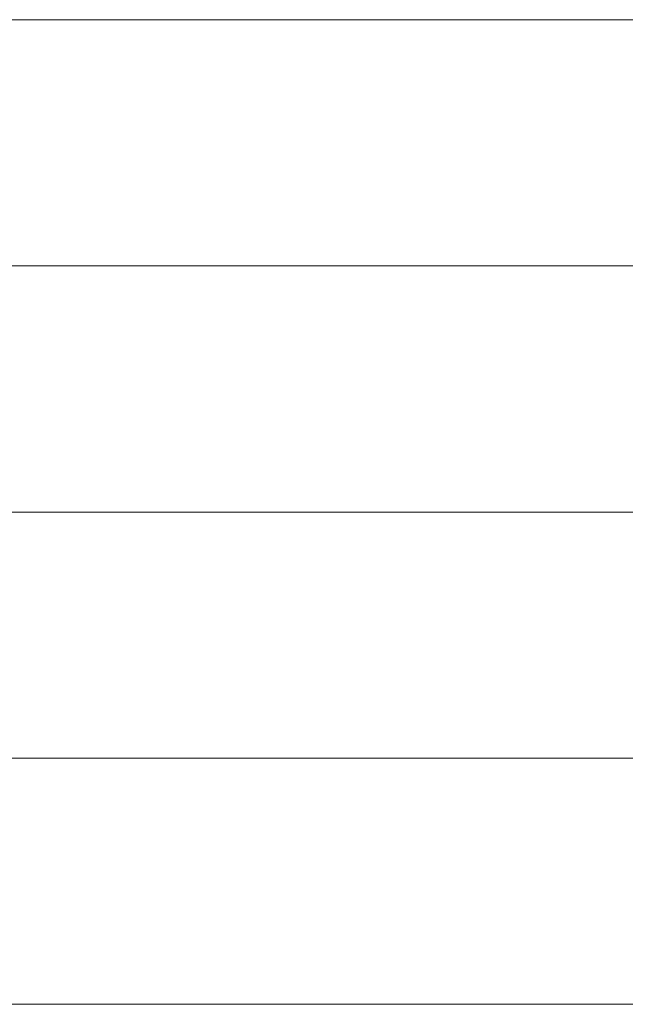
# Model space of a CAD drawing. Units: millimetres. Extents: x 0 to 24042, y 0 to 16800.
# Drawn here: x 17200 to 17235, y 812 to 868 of the extents above; entities that cross this region are included whole.
import ezdxf

# ---------------------------------------------------------------- set-up
doc = ezdxf.new("R2010")
doc.units = ezdxf.units.MM
doc.header["$MEASUREMENT"] = 0
doc.layers.add('(1) Shape lines', color=7, linetype='Continuous', lineweight=35)

# ---------------------------------------------------------------- blocks, each defined once
blk = doc.blocks.new('HATCH_1029_42e646b4-7855-4ba3-aa4a-16b28054fc6b')
at = {"layer": '(1) Shape lines', "color": 0, "lineweight": 9}
for p, q in [((17200.994, 868), (17199.203, 868)), ((17200.994, 854), (17199.357, 854)), ((17200.994, 840), (17199.51, 840)), ((17200.994, 826), (17199.664, 826)), ((17200.994, 812), (17199.818, 812))]:
    blk.add_line(p, q, dxfattribs=at)
blk = doc.blocks.new('HATCH_1032_44908640-e825-40df-8c57-9b300f2bcba2')
at = {"layer": '(1) Shape lines', "color": 0, "lineweight": 9}
for p, q in [((17201.494, 868), (17200.994, 868)), ((17201.535, 854), (17200.994, 854)), ((17201.577, 840), (17200.994, 840)), ((17201.618, 826), (17200.994, 826)), ((17201.66, 812), (17200.994, 812))]:
    blk.add_line(p, q, dxfattribs=at)
blk = doc.blocks.new('HATCH_1033_9c9e2f33-d2a9-4a27-a704-2a67a63ecc02')
at = {"layer": '(1) Shape lines', "color": 0, "lineweight": 9}
for p, q in [((17201.972, 868), (17201.494, 868)), ((17201.972, 854), (17201.535, 854)), ((17201.972, 840), (17201.577, 840)), ((17201.972, 826), (17201.618, 826)), ((17201.972, 812), (17201.66, 812))]:
    blk.add_line(p, q, dxfattribs=at)
blk = doc.blocks.new('HATCH_1036_40ef01e9-b971-4cdf-a456-68d46b458a93')
at = {"layer": '(1) Shape lines', "color": 0, "lineweight": 9}
for p, q in [((17203.991, 868), (17201.972, 868)), ((17204.157, 854), (17201.972, 854)), ((17204.323, 840), (17201.972, 840)), ((17204.489, 826), (17201.972, 826)), ((17204.655, 812), (17201.972, 812))]:
    blk.add_line(p, q, dxfattribs=at)
blk = doc.blocks.new('HATCH_1037_a7828ff2-5a94-4236-88d6-bdaadb55f3df')
at = {"layer": '(1) Shape lines', "color": 0, "lineweight": 9}
for p, q in [((17205.814, 868), (17203.991, 868)), ((17205.814, 854), (17204.157, 854)), ((17205.814, 840), (17204.323, 840)), ((17205.814, 826), (17204.489, 826)), ((17205.814, 812), (17204.655, 812))]:
    blk.add_line(p, q, dxfattribs=at)
blk = doc.blocks.new('HATCH_1040_1c25a2e3-25ea-44ab-b342-0409c4570b7c')
at = {"layer": '(1) Shape lines', "color": 0, "lineweight": 9}
for p, q in [((17206.581, 868), (17205.814, 868)), ((17206.642, 854), (17205.814, 854)), ((17206.702, 840), (17205.814, 840)), ((17206.763, 826), (17205.814, 826)), ((17206.824, 812), (17205.814, 812))]:
    blk.add_line(p, q, dxfattribs=at)
blk = doc.blocks.new('HATCH_1041_6755c68b-d4bd-4246-83c2-dcccb5d02b2c')
at = {"layer": '(1) Shape lines', "color": 0, "lineweight": 9}
for p, q in [((17207.235, 868), (17206.581, 868)), ((17207.235, 854), (17206.642, 854)), ((17207.235, 840), (17206.702, 840)), ((17207.235, 826), (17206.763, 826)), ((17207.235, 812), (17206.824, 812))]:
    blk.add_line(p, q, dxfattribs=at)
blk = doc.blocks.new('HATCH_1044_7229dbfd-450f-497f-9afa-4e00cb6bb352')
at = {"layer": '(1) Shape lines', "color": 0, "lineweight": 9}
for p, q in [((17207.682, 868), (17207.235, 868)), ((17207.717, 854), (17207.235, 854)), ((17207.752, 840), (17207.235, 840)), ((17207.787, 826), (17207.235, 826)), ((17207.822, 812), (17207.235, 812))]:
    blk.add_line(p, q, dxfattribs=at)
blk = doc.blocks.new('HATCH_1045_4b50469b-6e0d-4af4-8f7d-7206948b9f46')
at = {"layer": '(1) Shape lines', "color": 0, "lineweight": 9}
for p, q in [((17208.054, 868), (17207.682, 868)), ((17208.054, 854), (17207.717, 854)), ((17208.054, 840), (17207.752, 840)), ((17208.054, 826), (17207.787, 826)), ((17208.054, 812), (17207.822, 812))]:
    blk.add_line(p, q, dxfattribs=at)
blk = doc.blocks.new('HATCH_1050_52910ba8-5298-4651-91ad-c0ddec3120ed')
at = {"layer": '(1) Shape lines', "color": 0, "lineweight": 9}
for p, q in [((17208.232, 868), (17208.054, 868)), ((17208.246, 854), (17208.054, 854)), ((17208.26, 840), (17208.054, 840)), ((17208.273, 826), (17208.054, 826)), ((17208.287, 812), (17208.054, 812))]:
    blk.add_line(p, q, dxfattribs=at)
blk = doc.blocks.new('HATCH_1051_599071f5-3715-443d-a71e-079d0addcccf')
at = {"layer": '(1) Shape lines', "color": 0, "lineweight": 9}
for p, q in [((17208.378, 868), (17208.232, 868)), ((17208.378, 854), (17208.246, 854)), ((17208.378, 840), (17208.26, 840)), ((17208.378, 826), (17208.273, 826)), ((17208.378, 812), (17208.287, 812))]:
    blk.add_line(p, q, dxfattribs=at)
blk = doc.blocks.new('HATCH_1056_e4ed4252-7056-406a-b6af-e48d3420879d')
at = {"layer": '(1) Shape lines', "color": 0, "lineweight": 9}
for p, q in [((17208.395, 868), (17208.378, 868)), ((17208.396, 854), (17208.378, 854)), ((17208.398, 840), (17208.378, 840)), ((17208.399, 826), (17208.378, 826)), ((17208.4, 812), (17208.378, 812))]:
    blk.add_line(p, q, dxfattribs=at)
blk = doc.blocks.new('HATCH_1057_282d8d7b-a644-4a0d-98df-5c1bc4da45e1')
at = {"layer": '(1) Shape lines', "color": 0, "lineweight": 9}
for p, q in [((17208.409, 868), (17208.395, 868)), ((17208.409, 854), (17208.396, 854)), ((17208.409, 840), (17208.398, 840)), ((17208.409, 826), (17208.399, 826)), ((17208.409, 812), (17208.4, 812))]:
    blk.add_line(p, q, dxfattribs=at)
blk = doc.blocks.new('HATCH_1062_2db8bd45-d40a-48c0-bcce-fb23a78374ce')
at = {"layer": '(1) Shape lines', "color": 0, "lineweight": 9}
for p, q in [((17208.702, 868), (17208.409, 868)), ((17208.725, 854), (17208.409, 854)), ((17208.747, 840), (17208.409, 840)), ((17208.77, 826), (17208.409, 826)), ((17208.793, 812), (17208.409, 812))]:
    blk.add_line(p, q, dxfattribs=at)
blk = doc.blocks.new('HATCH_1063_c2bb8cb2-d5e7-482a-8b6c-ada8f51cca64')
at = {"layer": '(1) Shape lines', "color": 0, "lineweight": 9}
for p, q in [((17208.941, 868), (17208.702, 868)), ((17208.941, 854), (17208.725, 854)), ((17208.941, 840), (17208.747, 840)), ((17208.941, 826), (17208.77, 826)), ((17208.941, 812), (17208.793, 812))]:
    blk.add_line(p, q, dxfattribs=at)
blk = doc.blocks.new('HATCH_1068_4726616d-322c-41b7-af7f-b67c01a278b8')
at = {"layer": '(1) Shape lines', "color": 0, "lineweight": 9}
for p, q in [((17208.981, 868), (17208.941, 868)), ((17208.984, 854), (17208.941, 854)), ((17208.987, 840), (17208.941, 840)), ((17208.99, 826), (17208.941, 826)), ((17208.993, 812), (17208.941, 812))]:
    blk.add_line(p, q, dxfattribs=at)
blk = doc.blocks.new('HATCH_1069_594962cf-df83-4e18-9d6c-7bc13af9f574')
at = {"layer": '(1) Shape lines', "color": 0, "lineweight": 9}
for p, q in [((17209.013, 868), (17208.981, 868)), ((17209.013, 854), (17208.984, 854)), ((17209.013, 840), (17208.987, 840)), ((17209.013, 826), (17208.99, 826)), ((17209.013, 812), (17208.993, 812))]:
    blk.add_line(p, q, dxfattribs=at)
blk = doc.blocks.new('HATCH_1074_351a4cc1-950f-4058-8fdd-18e892cb378e')
at = {"layer": '(1) Shape lines', "color": 0, "lineweight": 9}
for p, q in [((17209.512, 868), (17209.013, 868)), ((17209.55, 854), (17209.013, 854)), ((17209.588, 840), (17209.013, 840)), ((17209.627, 826), (17209.013, 826)), ((17209.665, 812), (17209.013, 812))]:
    blk.add_line(p, q, dxfattribs=at)
blk = doc.blocks.new('HATCH_1075_701d0839-4373-4e93-97fd-fe4cc1b5a769')
at = {"layer": '(1) Shape lines', "color": 0, "lineweight": 9}
for p, q in [((17209.91, 868), (17209.512, 868)), ((17209.91, 854), (17209.55, 854)), ((17209.91, 840), (17209.588, 840)), ((17209.91, 826), (17209.627, 826)), ((17209.91, 812), (17209.665, 812))]:
    blk.add_line(p, q, dxfattribs=at)
blk = doc.blocks.new('HATCH_1080_85dfce8b-8fa3-42e4-b3b1-09baf8a0e067')
at = {"layer": '(1) Shape lines', "color": 0, "lineweight": 9}
for p, q in [((17209.985, 868), (17209.91, 868)), ((17209.991, 854), (17209.91, 854)), ((17209.997, 840), (17209.91, 840)), ((17210.002, 826), (17209.91, 826)), ((17210.008, 812), (17209.91, 812))]:
    blk.add_line(p, q, dxfattribs=at)
blk = doc.blocks.new('HATCH_1081_f617815f-cf02-43e7-af0a-6cc7e246ca09')
at = {"layer": '(1) Shape lines', "color": 0, "lineweight": 9}
for p, q in [((17210.045, 868), (17209.985, 868)), ((17210.045, 854), (17209.991, 854)), ((17210.045, 840), (17209.997, 840)), ((17210.045, 826), (17210.002, 826)), ((17210.045, 812), (17210.008, 812))]:
    blk.add_line(p, q, dxfattribs=at)
blk = doc.blocks.new('HATCH_1086_c979d9a2-61cd-42f2-9c0f-eb1637779acb')
at = {"layer": '(1) Shape lines', "color": 0, "lineweight": 9}
for p, q in [((17210.754, 868), (17210.045, 868)), ((17210.808, 854), (17210.045, 854)), ((17210.862, 840), (17210.045, 840)), ((17210.916, 826), (17210.045, 826)), ((17210.97, 812), (17210.045, 812))]:
    blk.add_line(p, q, dxfattribs=at)
blk = doc.blocks.new('HATCH_1087_58632c8a-3a7c-453f-9f85-12b2957e84bb')
at = {"layer": '(1) Shape lines', "color": 0, "lineweight": 9}
for p, q in [((17211.304, 868), (17210.754, 868)), ((17211.304, 854), (17210.808, 854)), ((17211.304, 840), (17210.862, 840)), ((17211.304, 826), (17210.916, 826)), ((17211.304, 812), (17210.97, 812))]:
    blk.add_line(p, q, dxfattribs=at)
blk = doc.blocks.new('HATCH_1092_7d872a53-cf17-4693-9437-cfec03f18678')
at = {"layer": '(1) Shape lines', "color": 0, "lineweight": 9}
for p, q in [((17211.353, 868), (17211.304, 868)), ((17211.356, 854), (17211.304, 854)), ((17211.36, 840), (17211.304, 840)), ((17211.364, 826), (17211.304, 826)), ((17211.367, 812), (17211.304, 812))]:
    blk.add_line(p, q, dxfattribs=at)
blk = doc.blocks.new('HATCH_1093_ca7a990d-1780-446f-9ff4-7df31f96dbf5')
at = {"layer": '(1) Shape lines', "color": 0, "lineweight": 9}
for p, q in [((17211.39, 868), (17211.353, 868)), ((17211.39, 854), (17211.356, 854)), ((17211.39, 840), (17211.36, 840)), ((17211.39, 826), (17211.364, 826)), ((17211.39, 812), (17211.367, 812))]:
    blk.add_line(p, q, dxfattribs=at)
blk = doc.blocks.new('HATCH_1098_81ad8f82-9842-4f50-aea1-ee3910724839')
at = {"layer": '(1) Shape lines', "color": 0, "lineweight": 9}
for p, q in [((17211.516, 868), (17211.39, 868)), ((17211.525, 854), (17211.39, 854)), ((17211.535, 840), (17211.39, 840)), ((17211.544, 826), (17211.39, 826)), ((17211.554, 812), (17211.39, 812))]:
    blk.add_line(p, q, dxfattribs=at)
blk = doc.blocks.new('HATCH_1099_ce97c63f-7104-475b-8c5d-0cf41472374f')
at = {"layer": '(1) Shape lines', "color": 0, "lineweight": 9}
for p, q in [((17211.612, 868), (17211.516, 868)), ((17211.612, 854), (17211.525, 854)), ((17211.612, 840), (17211.535, 840)), ((17211.612, 826), (17211.544, 826)), ((17211.612, 812), (17211.554, 812))]:
    blk.add_line(p, q, dxfattribs=at)
blk = doc.blocks.new('HATCH_1104_3424e405-c832-4407-a1ea-243e833f85e5')
at = {"layer": '(1) Shape lines', "color": 0, "lineweight": 9}
for p, q in [((17212.56, 868), (17211.612, 868)), ((17212.631, 854), (17211.612, 854)), ((17212.702, 840), (17211.612, 840)), ((17212.773, 826), (17211.612, 826)), ((17212.844, 812), (17211.612, 812))]:
    blk.add_line(p, q, dxfattribs=at)
blk = doc.blocks.new('HATCH_1105_fc9b2281-5197-422c-ae90-29ee63eff6d8')
at = {"layer": '(1) Shape lines', "color": 0, "lineweight": 9}
for p, q in [((17213.264, 868), (17212.56, 868)), ((17213.264, 854), (17212.631, 854)), ((17213.264, 840), (17212.702, 840)), ((17213.264, 826), (17212.773, 826)), ((17213.264, 812), (17212.844, 812))]:
    blk.add_line(p, q, dxfattribs=at)
blk = doc.blocks.new('HATCH_1110_6aefb0ec-8190-4711-8d01-7d6850a68fe0')
at = {"layer": '(1) Shape lines', "color": 0, "lineweight": 9}
for p, q in [((17213.393, 868), (17213.264, 868)), ((17213.402, 854), (17213.264, 854)), ((17213.412, 840), (17213.264, 840)), ((17213.421, 826), (17213.264, 826)), ((17213.431, 812), (17213.264, 812))]:
    blk.add_line(p, q, dxfattribs=at)
blk = doc.blocks.new('HATCH_1111_165a157b-15d4-43af-b6a8-96c30dcd4c47')
at = {"layer": '(1) Shape lines', "color": 0, "lineweight": 9}
for p, q in [((17213.487, 868), (17213.393, 868)), ((17213.487, 854), (17213.402, 854)), ((17213.487, 840), (17213.412, 840)), ((17213.487, 826), (17213.421, 826)), ((17213.487, 812), (17213.431, 812))]:
    blk.add_line(p, q, dxfattribs=at)
blk = doc.blocks.new('HATCH_1116_15df7ab5-c871-4450-b3ca-36a061a777f4')
at = {"layer": '(1) Shape lines', "color": 0, "lineweight": 9}
for p, q in [((17213.68, 868), (17213.487, 868)), ((17213.695, 854), (17213.487, 854)), ((17213.709, 840), (17213.487, 840)), ((17213.723, 826), (17213.487, 826)), ((17213.737, 812), (17213.487, 812))]:
    blk.add_line(p, q, dxfattribs=at)
blk = doc.blocks.new('HATCH_1117_e7120dd8-30ae-4e59-a1d9-613f985a6706')
at = {"layer": '(1) Shape lines', "color": 0, "lineweight": 9}
for p, q in [((17213.821, 868), (17213.68, 868)), ((17213.821, 854), (17213.695, 854)), ((17213.821, 840), (17213.709, 840)), ((17213.821, 826), (17213.723, 826)), ((17213.821, 812), (17213.737, 812))]:
    blk.add_line(p, q, dxfattribs=at)
blk = doc.blocks.new('HATCH_1122_c3c44be6-69ba-419b-9a4d-0a8aba21a613')
at = {"layer": '(1) Shape lines', "color": 0, "lineweight": 9}
for p, q in [((17215.286, 868), (17213.821, 868)), ((17215.393, 854), (17213.821, 854)), ((17215.501, 840), (17213.821, 840)), ((17215.608, 826), (17213.821, 826)), ((17215.716, 812), (17213.821, 812))]:
    blk.add_line(p, q, dxfattribs=at)
blk = doc.blocks.new('HATCH_1123_bec91c0f-2ca5-4c75-8502-f4ac57013049')
at = {"layer": '(1) Shape lines', "color": 0, "lineweight": 9}
for p, q in [((17216.304, 868), (17215.286, 868)), ((17216.304, 854), (17215.393, 854)), ((17216.304, 840), (17215.501, 840)), ((17216.304, 826), (17215.608, 826)), ((17216.304, 812), (17215.716, 812))]:
    blk.add_line(p, q, dxfattribs=at)
blk = doc.blocks.new('HATCH_1128_96e41b20-58c6-4b63-926c-5110c9b6d52e')
at = {"layer": '(1) Shape lines', "color": 0, "lineweight": 9}
for p, q in [((17216.588, 868), (17216.304, 868)), ((17216.608, 854), (17216.304, 854)), ((17216.628, 840), (17216.304, 840)), ((17216.649, 826), (17216.304, 826)), ((17216.669, 812), (17216.304, 812))]:
    blk.add_line(p, q, dxfattribs=at)
blk = doc.blocks.new('HATCH_1129_131f866f-9263-46e3-9665-df06a6def866')
at = {"layer": '(1) Shape lines', "color": 0, "lineweight": 9}
for p, q in [((17216.779, 868), (17216.588, 868)), ((17216.779, 854), (17216.608, 854)), ((17216.779, 840), (17216.628, 840)), ((17216.779, 826), (17216.649, 826)), ((17216.779, 812), (17216.669, 812))]:
    blk.add_line(p, q, dxfattribs=at)
blk = doc.blocks.new('HATCH_1134_20960f63-8482-4e3d-acad-502d242b58f5')
at = {"layer": '(1) Shape lines', "color": 0, "lineweight": 9}
for p, q in [((17217.216, 868), (17216.779, 868)), ((17217.248, 854), (17216.779, 854)), ((17217.279, 840), (17216.779, 840)), ((17217.31, 826), (17216.779, 826)), ((17217.342, 812), (17216.779, 812))]:
    blk.add_line(p, q, dxfattribs=at)
blk = doc.blocks.new('HATCH_1135_619ff028-02dd-4780-a5ff-8fade06a587e')
at = {"layer": '(1) Shape lines', "color": 0, "lineweight": 9}
for p, q in [((17217.507, 868), (17217.216, 868)), ((17217.507, 854), (17217.248, 854)), ((17217.507, 840), (17217.279, 840)), ((17217.507, 826), (17217.31, 826)), ((17217.507, 812), (17217.342, 812))]:
    blk.add_line(p, q, dxfattribs=at)
blk = doc.blocks.new('HATCH_1140_3f84158f-d01c-4908-8801-fc25b1d8a844')
at = {"layer": '(1) Shape lines', "color": 0, "lineweight": 9}
for p, q in [((17218.999, 868), (17217.507, 868)), ((17219.105, 854), (17217.507, 854)), ((17219.211, 840), (17217.507, 840)), ((17219.317, 826), (17217.507, 826)), ((17219.423, 812), (17217.507, 812))]:
    blk.add_line(p, q, dxfattribs=at)
blk = doc.blocks.new('HATCH_1141_2253489d-f002-4105-abe1-ccabe8b286e3')
at = {"layer": '(1) Shape lines', "color": 0, "lineweight": 9}
for p, q in [((17219.948, 868), (17218.999, 868)), ((17219.948, 854), (17219.105, 854)), ((17219.948, 840), (17219.211, 840)), ((17219.948, 826), (17219.317, 826)), ((17219.948, 812), (17219.423, 812))]:
    blk.add_line(p, q, dxfattribs=at)
blk = doc.blocks.new('HATCH_1146_6b5654ca-136e-427b-b133-4cd1e826829a')
at = {"layer": '(1) Shape lines', "color": 0, "lineweight": 9}
for p, q in [((17220.049, 868), (17219.948, 868)), ((17220.056, 854), (17219.948, 854)), ((17220.063, 840), (17219.948, 840)), ((17220.07, 826), (17219.948, 826)), ((17220.077, 812), (17219.948, 812))]:
    blk.add_line(p, q, dxfattribs=at)
blk = doc.blocks.new('HATCH_1147_2d4ed6bd-233d-48ed-8f2c-c1c0998ebcc3')
at = {"layer": '(1) Shape lines', "color": 0, "lineweight": 9}
for p, q in [((17220.112, 868), (17220.049, 868)), ((17220.112, 854), (17220.056, 854)), ((17220.112, 840), (17220.063, 840)), ((17220.112, 826), (17220.07, 826)), ((17220.112, 812), (17220.077, 812))]:
    blk.add_line(p, q, dxfattribs=at)
blk = doc.blocks.new('HATCH_1152_cb32c2d3-9e6e-452d-93f1-c6084fe99962')
at = {"layer": '(1) Shape lines', "color": 0, "lineweight": 9}
for p, q in [((17220.41, 868), (17220.112, 868)), ((17220.431, 854), (17220.112, 854)), ((17220.452, 840), (17220.112, 840)), ((17220.473, 826), (17220.112, 826)), ((17220.493, 812), (17220.112, 812))]:
    blk.add_line(p, q, dxfattribs=at)
blk = doc.blocks.new('HATCH_1153_9297c443-7e46-4b40-857d-ded9f49e7ed7')
at = {"layer": '(1) Shape lines', "color": 0, "lineweight": 9}
for p, q in [((17220.594, 868), (17220.41, 868)), ((17220.594, 854), (17220.431, 854)), ((17220.594, 840), (17220.452, 840)), ((17220.594, 826), (17220.473, 826)), ((17220.594, 812), (17220.493, 812))]:
    blk.add_line(p, q, dxfattribs=at)
blk = doc.blocks.new('HATCH_1158_e4a8a40b-c216-4228-8a76-58c54374d2f9')
at = {"layer": '(1) Shape lines', "color": 0, "lineweight": 9}
for p, q in [((17222.141, 868), (17220.594, 868)), ((17222.247, 854), (17220.594, 854)), ((17222.354, 840), (17220.594, 840)), ((17222.461, 826), (17220.594, 826)), ((17222.568, 812), (17220.594, 812))]:
    blk.add_line(p, q, dxfattribs=at)
blk = doc.blocks.new('HATCH_1159_75b0aa56-8a99-4a96-849a-91d50feb99a4')
at = {"layer": '(1) Shape lines', "color": 0, "lineweight": 9}
for p, q in [((17223.05, 868), (17222.141, 868)), ((17223.05, 854), (17222.247, 854)), ((17223.05, 840), (17222.354, 840)), ((17223.05, 826), (17222.461, 826)), ((17223.05, 812), (17222.568, 812))]:
    blk.add_line(p, q, dxfattribs=at)
blk = doc.blocks.new('HATCH_1164_1484edd3-7ce6-434d-9bfb-0ea576573400')
at = {"layer": '(1) Shape lines', "color": 0, "lineweight": 9}
for p, q in [((17223.646, 868), (17223.05, 868)), ((17223.686, 854), (17223.05, 854)), ((17223.727, 840), (17223.05, 840)), ((17223.767, 826), (17223.05, 826)), ((17223.807, 812), (17223.05, 812))]:
    blk.add_line(p, q, dxfattribs=at)
blk = doc.blocks.new('HATCH_1165_56989c0a-380f-4caa-955b-ba1307120718')
at = {"layer": '(1) Shape lines', "color": 0, "lineweight": 9}
for p, q in [((17223.984, 868), (17223.646, 868)), ((17223.984, 854), (17223.686, 854)), ((17223.984, 840), (17223.727, 840)), ((17223.984, 826), (17223.767, 826)), ((17223.984, 812), (17223.807, 812))]:
    blk.add_line(p, q, dxfattribs=at)
blk = doc.blocks.new('HATCH_1170_00f2e6ca-9698-4d13-958d-6d6aa6b56bad')
at = {"layer": '(1) Shape lines', "color": 0, "lineweight": 9}
for p, q in [((17224.99, 868), (17223.984, 868)), ((17225.057, 854), (17223.984, 854)), ((17225.125, 840), (17223.984, 840)), ((17225.192, 826), (17223.984, 826)), ((17225.26, 812), (17223.984, 812))]:
    blk.add_line(p, q, dxfattribs=at)
blk = doc.blocks.new('HATCH_1171_6b2c1415-6a44-4a2e-ab09-d2b3cfc89222')
at = {"layer": '(1) Shape lines', "color": 0, "lineweight": 9}
for p, q in [((17225.541, 868), (17224.99, 868)), ((17225.541, 854), (17225.057, 854)), ((17225.541, 840), (17225.125, 840)), ((17225.541, 826), (17225.192, 826)), ((17225.541, 812), (17225.26, 812))]:
    blk.add_line(p, q, dxfattribs=at)
blk = doc.blocks.new('HATCH_1176_6e0d6381-9ae2-487b-b923-622e357e0a63')
at = {"layer": '(1) Shape lines', "color": 0, "lineweight": 9}
for p, q in [((17226.25, 868), (17225.541, 868)), ((17226.297, 854), (17225.541, 854)), ((17226.344, 840), (17225.541, 840)), ((17226.391, 826), (17225.541, 826)), ((17226.438, 812), (17225.541, 812))]:
    blk.add_line(p, q, dxfattribs=at)
blk = doc.blocks.new('HATCH_1177_27ec7769-3cf6-4b5a-bbcf-6af6f046b30a')
at = {"layer": '(1) Shape lines', "color": 0, "lineweight": 9}
for p, q in [((17226.626, 868), (17226.25, 868)), ((17226.626, 854), (17226.297, 854)), ((17226.626, 840), (17226.344, 840)), ((17226.626, 826), (17226.391, 826)), ((17226.626, 812), (17226.438, 812))]:
    blk.add_line(p, q, dxfattribs=at)
blk = doc.blocks.new('HATCH_1182_68d70256-e076-41ec-95fc-ff00e09bf26a')
at = {"layer": '(1) Shape lines', "color": 0, "lineweight": 9}
for p, q in [((17227.188, 868), (17226.626, 868)), ((17227.225, 854), (17226.626, 854)), ((17227.262, 840), (17226.626, 840)), ((17227.299, 826), (17226.626, 826)), ((17227.336, 812), (17226.626, 812))]:
    blk.add_line(p, q, dxfattribs=at)
blk = doc.blocks.new('HATCH_1183_e3d0bab5-8fed-4324-9824-b6da7afeeb85')
at = {"layer": '(1) Shape lines', "color": 0, "lineweight": 9}
for p, q in [((17227.48, 868), (17227.188, 868)), ((17227.48, 854), (17227.225, 854)), ((17227.48, 840), (17227.262, 840)), ((17227.48, 826), (17227.299, 826)), ((17227.48, 812), (17227.336, 812))]:
    blk.add_line(p, q, dxfattribs=at)
blk = doc.blocks.new('HATCH_1188_7f55c488-7495-45df-bedc-741e2ed16058')
at = {"layer": '(1) Shape lines', "color": 0, "lineweight": 9}
for p, q in [((17228.234, 868), (17227.48, 868)), ((17228.283, 854), (17227.48, 854)), ((17228.332, 840), (17227.48, 840)), ((17228.382, 826), (17227.48, 826)), ((17228.431, 812), (17227.48, 812))]:
    blk.add_line(p, q, dxfattribs=at)
blk = doc.blocks.new('HATCH_1189_53842ec9-646e-47cb-9ef2-771d2fef050f')
at = {"layer": '(1) Shape lines', "color": 0, "lineweight": 9}
for p, q in [((17228.614, 868), (17228.234, 868)), ((17228.614, 854), (17228.283, 854)), ((17228.614, 840), (17228.332, 840)), ((17228.614, 826), (17228.382, 826)), ((17228.614, 812), (17228.431, 812))]:
    blk.add_line(p, q, dxfattribs=at)
blk = doc.blocks.new('HATCH_1194_a3f87c87-ea77-4282-8641-ec9f0ac1348d')
at = {"layer": '(1) Shape lines', "color": 0, "lineweight": 9}
for p, q in [((17228.637, 868), (17228.614, 868)), ((17228.638, 854), (17228.614, 854)), ((17228.64, 840), (17228.614, 840)), ((17228.641, 826), (17228.614, 826)), ((17228.643, 812), (17228.614, 812))]:
    blk.add_line(p, q, dxfattribs=at)
blk = doc.blocks.new('HATCH_1195_4e4b5be2-7b7e-4db3-8090-bb702b07cad8')
at = {"layer": '(1) Shape lines', "color": 0, "lineweight": 9}
for p, q in [((17228.648, 868), (17228.637, 868)), ((17228.648, 854), (17228.638, 854)), ((17228.648, 840), (17228.64, 840)), ((17228.648, 826), (17228.641, 826)), ((17228.648, 812), (17228.643, 812))]:
    blk.add_line(p, q, dxfattribs=at)
blk = doc.blocks.new('HATCH_1200_990c9e9b-d1ad-4866-a8c6-47495b9f89c3')
at = {"layer": '(1) Shape lines', "color": 0, "lineweight": 9}
for p, q in [((17228.836, 868), (17228.648, 868)), ((17228.848, 854), (17228.648, 854)), ((17228.86, 840), (17228.648, 840)), ((17228.872, 826), (17228.648, 826)), ((17228.884, 812), (17228.648, 812))]:
    blk.add_line(p, q, dxfattribs=at)
blk = doc.blocks.new('HATCH_1201_f3357620-44e2-436a-8e31-1418a46e367c')
at = {"layer": '(1) Shape lines', "color": 0, "lineweight": 9}
for p, q in [((17228.929, 868), (17228.836, 868)), ((17228.929, 854), (17228.848, 854)), ((17228.929, 840), (17228.86, 840)), ((17228.929, 826), (17228.872, 826)), ((17228.929, 812), (17228.884, 812))]:
    blk.add_line(p, q, dxfattribs=at)
blk = doc.blocks.new('HATCH_1206_e5adab17-0c96-4e31-be8d-c364a462e7d4')
at = {"layer": '(1) Shape lines', "color": 0, "lineweight": 9}
for p, q in [((17228.979, 868), (17228.929, 868)), ((17228.982, 854), (17228.929, 854)), ((17228.985, 840), (17228.929, 840)), ((17228.989, 826), (17228.929, 826)), ((17228.992, 812), (17228.929, 812))]:
    blk.add_line(p, q, dxfattribs=at)
blk = doc.blocks.new('HATCH_1207_2b0ff87d-2067-4e5c-847a-7c512313fab9')
at = {"layer": '(1) Shape lines', "color": 0, "lineweight": 9}
for p, q in [((17229.004, 868), (17228.979, 868)), ((17229.004, 854), (17228.982, 854)), ((17229.004, 840), (17228.985, 840)), ((17229.004, 826), (17228.989, 826)), ((17229.004, 812), (17228.992, 812))]:
    blk.add_line(p, q, dxfattribs=at)
blk = doc.blocks.new('HATCH_1212_9065abeb-77f7-4dd0-905a-a6b6ee1f9512')
at = {"layer": '(1) Shape lines', "color": 0, "lineweight": 9}
for p, q in [((17229.64, 868), (17229.004, 868)), ((17229.681, 854), (17229.004, 854)), ((17229.722, 840), (17229.004, 840)), ((17229.763, 826), (17229.004, 826)), ((17229.804, 812), (17229.004, 812))]:
    blk.add_line(p, q, dxfattribs=at)
blk = doc.blocks.new('HATCH_1213_068abee8-ed2f-4445-a9ec-ab056d5bf642')
at = {"layer": '(1) Shape lines', "color": 0, "lineweight": 9}
for p, q in [((17229.949, 868), (17229.64, 868)), ((17229.949, 854), (17229.681, 854)), ((17229.949, 840), (17229.722, 840)), ((17229.949, 826), (17229.763, 826)), ((17229.949, 812), (17229.804, 812))]:
    blk.add_line(p, q, dxfattribs=at)
blk = doc.blocks.new('HATCH_1218_33717073-e0bc-4c3d-b41b-ab164177a531')
at = {"layer": '(1) Shape lines', "color": 0, "lineweight": 9}
for p, q in [((17230.011, 868), (17229.949, 868)), ((17230.015, 854), (17229.949, 854)), ((17230.019, 840), (17229.949, 840)), ((17230.023, 826), (17229.949, 826)), ((17230.027, 812), (17229.949, 812))]:
    blk.add_line(p, q, dxfattribs=at)
blk = doc.blocks.new('HATCH_1219_5655f458-4bc4-43d3-885f-709ffae53be6')
at = {"layer": '(1) Shape lines', "color": 0, "lineweight": 9}
for p, q in [((17230.041, 868), (17230.011, 868)), ((17230.041, 854), (17230.015, 854)), ((17230.041, 840), (17230.019, 840)), ((17230.041, 826), (17230.023, 826)), ((17230.041, 812), (17230.027, 812))]:
    blk.add_line(p, q, dxfattribs=at)
blk = doc.blocks.new('HATCH_1224_4f0579da-2e50-49dc-b08b-9b69aed069fc')
at = {"layer": '(1) Shape lines', "color": 0, "lineweight": 9}
for p, q in [((17230.421, 868), (17230.041, 868)), ((17230.446, 854), (17230.041, 854)), ((17230.47, 840), (17230.041, 840)), ((17230.494, 826), (17230.041, 826)), ((17230.518, 812), (17230.041, 812))]:
    blk.add_line(p, q, dxfattribs=at)
blk = doc.blocks.new('HATCH_1225_9cd81b94-de88-4b97-874f-46f89b21e725')
at = {"layer": '(1) Shape lines', "color": 0, "lineweight": 9}
for p, q in [((17230.602, 868), (17230.421, 868)), ((17230.602, 854), (17230.446, 854)), ((17230.602, 840), (17230.47, 840)), ((17230.602, 826), (17230.494, 826)), ((17230.602, 812), (17230.518, 812))]:
    blk.add_line(p, q, dxfattribs=at)
blk = doc.blocks.new('HATCH_1230_e753f71c-d740-4669-abb7-8848319cde53')
at = {"layer": '(1) Shape lines', "color": 0, "lineweight": 9}
for p, q in [((17230.874, 868), (17230.602, 868)), ((17230.891, 854), (17230.602, 854)), ((17230.909, 840), (17230.602, 840)), ((17230.926, 826), (17230.602, 826)), ((17230.943, 812), (17230.602, 812))]:
    blk.add_line(p, q, dxfattribs=at)
blk = doc.blocks.new('HATCH_1231_400695d0-217e-49f6-a467-ace95696803f')
at = {"layer": '(1) Shape lines', "color": 0, "lineweight": 9}
for p, q in [((17231.002, 868), (17230.874, 868)), ((17231.002, 854), (17230.891, 854)), ((17231.002, 840), (17230.909, 840)), ((17231.002, 826), (17230.926, 826)), ((17231.002, 812), (17230.943, 812))]:
    blk.add_line(p, q, dxfattribs=at)
blk = doc.blocks.new('HATCH_1236_4661a194-4e47-4a0c-91b5-3116ea70bdee')
at = {"layer": '(1) Shape lines', "color": 0, "lineweight": 9}
for p, q in [((17231.035, 868), (17231.002, 868)), ((17231.037, 854), (17231.002, 854)), ((17231.039, 840), (17231.002, 840)), ((17231.041, 826), (17231.002, 826)), ((17231.044, 812), (17231.002, 812))]:
    blk.add_line(p, q, dxfattribs=at)
blk = doc.blocks.new('HATCH_1237_32184905-fbac-465f-952a-f4d1519f20de')
at = {"layer": '(1) Shape lines', "color": 0, "lineweight": 9}
for p, q in [((17231.051, 868), (17231.035, 868)), ((17231.051, 854), (17231.037, 854)), ((17231.051, 840), (17231.039, 840)), ((17231.051, 826), (17231.041, 826)), ((17231.051, 812), (17231.044, 812))]:
    blk.add_line(p, q, dxfattribs=at)
blk = doc.blocks.new('HATCH_1242_5b1738f9-0c31-43a3-ae65-58bfb58745f3')
at = {"layer": '(1) Shape lines', "color": 0, "lineweight": 9}
for p, q in [((17231.419, 868), (17231.051, 868)), ((17231.442, 854), (17231.051, 854)), ((17231.465, 840), (17231.051, 840)), ((17231.489, 826), (17231.051, 826)), ((17231.512, 812), (17231.051, 812))]:
    blk.add_line(p, q, dxfattribs=at)
blk = doc.blocks.new('HATCH_1243_7e263ecb-c7f6-47be-8994-46a7f3df4bda')
at = {"layer": '(1) Shape lines', "color": 0, "lineweight": 9}
for p, q in [((17231.589, 868), (17231.419, 868)), ((17231.589, 854), (17231.442, 854)), ((17231.589, 840), (17231.465, 840)), ((17231.589, 826), (17231.489, 826)), ((17231.589, 812), (17231.512, 812))]:
    blk.add_line(p, q, dxfattribs=at)
blk = doc.blocks.new('HATCH_1248_c76f24ed-474a-426d-9403-424293d99be4')
at = {"layer": '(1) Shape lines', "color": 0, "lineweight": 9}
for p, q in [((17231.882, 868), (17231.589, 868)), ((17231.9, 854), (17231.589, 854)), ((17231.919, 840), (17231.589, 840)), ((17231.937, 826), (17231.589, 826)), ((17231.956, 812), (17231.589, 812))]:
    blk.add_line(p, q, dxfattribs=at)
blk = doc.blocks.new('HATCH_1249_e5d92eee-53a3-4ab4-b7d5-ddf3120909af')
at = {"layer": '(1) Shape lines', "color": 0, "lineweight": 9}
for p, q in [((17232.015, 868), (17231.882, 868)), ((17232.015, 854), (17231.9, 854)), ((17232.015, 840), (17231.919, 840)), ((17232.015, 826), (17231.937, 826)), ((17232.015, 812), (17231.956, 812))]:
    blk.add_line(p, q, dxfattribs=at)
blk = doc.blocks.new('HATCH_1254_b115c204-f705-4f66-95a1-cfd94e0aa5fd')
at = {"layer": '(1) Shape lines', "color": 0, "lineweight": 9}
for p, q in [((17233.311, 868), (17232.015, 868)), ((17233.392, 854), (17232.015, 854)), ((17233.474, 840), (17232.015, 840)), ((17233.555, 826), (17232.015, 826)), ((17233.637, 812), (17232.015, 812))]:
    blk.add_line(p, q, dxfattribs=at)
blk = doc.blocks.new('HATCH_1255_527157ed-9866-4530-a95a-96b6a90ad0e3')
at = {"layer": '(1) Shape lines', "color": 0, "lineweight": 9}
for p, q in [((17233.879, 868), (17233.311, 868)), ((17233.879, 854), (17233.392, 854)), ((17233.879, 840), (17233.474, 840)), ((17233.879, 826), (17233.555, 826)), ((17233.879, 812), (17233.637, 812))]:
    blk.add_line(p, q, dxfattribs=at)
blk = doc.blocks.new('HATCH_1260_042741cc-9e0b-4e44-a7ff-adca40c8cd43')
at = {"layer": '(1) Shape lines', "color": 0, "lineweight": 9}
for p, q in [((17235.475, 868), (17233.879, 868)), ((17235.574, 854), (17233.879, 854)), ((17235.673, 840), (17233.879, 840)), ((17235.772, 826), (17233.879, 826)), ((17235.87, 812), (17233.879, 812))]:
    blk.add_line(p, q, dxfattribs=at)
blk = doc.blocks.new('GROUP_0_72d24d2c-8101-461b-bdda-92f64b6c7488')
at = {"layer": '(1) Shape lines', "color": 154, "linetype": 'ByBlock'}
for name in ['HATCH_1255_527157ed-9866-4530-a95a-96b6a90ad0e3', 'HATCH_1260_042741cc-9e0b-4e44-a7ff-adca40c8cd43', 'HATCH_1171_6b2c1415-6a44-4a2e-ab09-d2b3cfc89222', 'HATCH_1176_6e0d6381-9ae2-487b-b923-622e357e0a63', 'HATCH_1177_27ec7769-3cf6-4b5a-bbcf-6af6f046b30a', 'HATCH_1182_68d70256-e076-41ec-95fc-ff00e09bf26a', 'HATCH_1183_e3d0bab5-8fed-4324-9824-b6da7afeeb85', 'HATCH_1188_7f55c488-7495-45df-bedc-741e2ed16058', 'HATCH_1189_53842ec9-646e-47cb-9ef2-771d2fef050f', 'HATCH_1194_a3f87c87-ea77-4282-8641-ec9f0ac1348d', 'HATCH_1195_4e4b5be2-7b7e-4db3-8090-bb702b07cad8', 'HATCH_1200_990c9e9b-d1ad-4866-a8c6-47495b9f89c3', 'HATCH_1201_f3357620-44e2-436a-8e31-1418a46e367c', 'HATCH_1206_e5adab17-0c96-4e31-be8d-c364a462e7d4', 'HATCH_1207_2b0ff87d-2067-4e5c-847a-7c512313fab9', 'HATCH_1212_9065abeb-77f7-4dd0-905a-a6b6ee1f9512', 'HATCH_1213_068abee8-ed2f-4445-a9ec-ab056d5bf642', 'HATCH_1218_33717073-e0bc-4c3d-b41b-ab164177a531', 'HATCH_1219_5655f458-4bc4-43d3-885f-709ffae53be6', 'HATCH_1224_4f0579da-2e50-49dc-b08b-9b69aed069fc', 'HATCH_1225_9cd81b94-de88-4b97-874f-46f89b21e725', 'HATCH_1230_e753f71c-d740-4669-abb7-8848319cde53', 'HATCH_1231_400695d0-217e-49f6-a467-ace95696803f', 'HATCH_1236_4661a194-4e47-4a0c-91b5-3116ea70bdee', 'HATCH_1237_32184905-fbac-465f-952a-f4d1519f20de', 'HATCH_1242_5b1738f9-0c31-43a3-ae65-58bfb58745f3', 'HATCH_1243_7e263ecb-c7f6-47be-8994-46a7f3df4bda', 'HATCH_1248_c76f24ed-474a-426d-9403-424293d99be4', 'HATCH_1249_e5d92eee-53a3-4ab4-b7d5-ddf3120909af', 'HATCH_1254_b115c204-f705-4f66-95a1-cfd94e0aa5fd', 'HATCH_1135_619ff028-02dd-4780-a5ff-8fade06a587e', 'HATCH_1140_3f84158f-d01c-4908-8801-fc25b1d8a844', 'HATCH_1141_2253489d-f002-4105-abe1-ccabe8b286e3', 'HATCH_1146_6b5654ca-136e-427b-b133-4cd1e826829a', 'HATCH_1147_2d4ed6bd-233d-48ed-8f2c-c1c0998ebcc3', 'HATCH_1152_cb32c2d3-9e6e-452d-93f1-c6084fe99962', 'HATCH_1153_9297c443-7e46-4b40-857d-ded9f49e7ed7', 'HATCH_1158_e4a8a40b-c216-4228-8a76-58c54374d2f9', 'HATCH_1159_75b0aa56-8a99-4a96-849a-91d50feb99a4', 'HATCH_1164_1484edd3-7ce6-434d-9bfb-0ea576573400', 'HATCH_1165_56989c0a-380f-4caa-955b-ba1307120718', 'HATCH_1170_00f2e6ca-9698-4d13-958d-6d6aa6b56bad', 'HATCH_1063_c2bb8cb2-d5e7-482a-8b6c-ada8f51cca64', 'HATCH_1068_4726616d-322c-41b7-af7f-b67c01a278b8', 'HATCH_1069_594962cf-df83-4e18-9d6c-7bc13af9f574', 'HATCH_1074_351a4cc1-950f-4058-8fdd-18e892cb378e', 'HATCH_1075_701d0839-4373-4e93-97fd-fe4cc1b5a769', 'HATCH_1080_85dfce8b-8fa3-42e4-b3b1-09baf8a0e067', 'HATCH_1081_f617815f-cf02-43e7-af0a-6cc7e246ca09', 'HATCH_1086_c979d9a2-61cd-42f2-9c0f-eb1637779acb', 'HATCH_1087_58632c8a-3a7c-453f-9f85-12b2957e84bb', 'HATCH_1092_7d872a53-cf17-4693-9437-cfec03f18678', 'HATCH_1093_ca7a990d-1780-446f-9ff4-7df31f96dbf5', 'HATCH_1098_81ad8f82-9842-4f50-aea1-ee3910724839', 'HATCH_1099_ce97c63f-7104-475b-8c5d-0cf41472374f', 'HATCH_1104_3424e405-c832-4407-a1ea-243e833f85e5', 'HATCH_1105_fc9b2281-5197-422c-ae90-29ee63eff6d8', 'HATCH_1110_6aefb0ec-8190-4711-8d01-7d6850a68fe0', 'HATCH_1111_165a157b-15d4-43af-b6a8-96c30dcd4c47', 'HATCH_1116_15df7ab5-c871-4450-b3ca-36a061a777f4', 'HATCH_1117_e7120dd8-30ae-4e59-a1d9-613f985a6706', 'HATCH_1122_c3c44be6-69ba-419b-9a4d-0a8aba21a613', 'HATCH_1123_bec91c0f-2ca5-4c75-8502-f4ac57013049', 'HATCH_1128_96e41b20-58c6-4b63-926c-5110c9b6d52e', 'HATCH_1129_131f866f-9263-46e3-9665-df06a6def866', 'HATCH_1134_20960f63-8482-4e3d-acad-502d242b58f5', 'HATCH_1029_42e646b4-7855-4ba3-aa4a-16b28054fc6b', 'HATCH_1032_44908640-e825-40df-8c57-9b300f2bcba2', 'HATCH_1033_9c9e2f33-d2a9-4a27-a704-2a67a63ecc02', 'HATCH_1036_40ef01e9-b971-4cdf-a456-68d46b458a93', 'HATCH_1037_a7828ff2-5a94-4236-88d6-bdaadb55f3df', 'HATCH_1040_1c25a2e3-25ea-44ab-b342-0409c4570b7c', 'HATCH_1041_6755c68b-d4bd-4246-83c2-dcccb5d02b2c', 'HATCH_1044_7229dbfd-450f-497f-9afa-4e00cb6bb352', 'HATCH_1045_4b50469b-6e0d-4af4-8f7d-7206948b9f46', 'HATCH_1050_52910ba8-5298-4651-91ad-c0ddec3120ed', 'HATCH_1051_599071f5-3715-443d-a71e-079d0addcccf', 'HATCH_1056_e4ed4252-7056-406a-b6af-e48d3420879d', 'HATCH_1057_282d8d7b-a644-4a0d-98df-5c1bc4da45e1', 'HATCH_1062_2db8bd45-d40a-48c0-bcce-fb23a78374ce']:
    blk.add_blockref(name, (0, 0), dxfattribs=at)

msp = doc.modelspace()

# ---------------------------------------------------------------- block references
at = {"color": 7, "linetype": 'ByBlock'}
msp.add_blockref('GROUP_0_72d24d2c-8101-461b-bdda-92f64b6c7488', (0, 0), dxfattribs=at)

doc.saveas('drawing.dxf')
